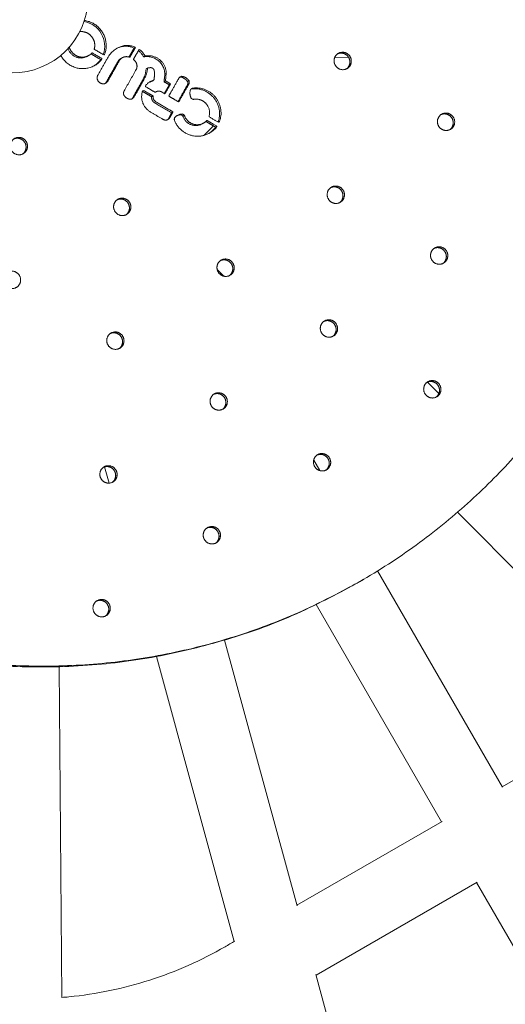
# Model space of a CAD drawing. Units: millimetres. Extents: x 18.4 to 35.4, y 4.2 to 24.6.
# Drawn here: x 23.9 to 24, y 21.2 to 21.4 of the extents above; entities that cross this region are included whole.
import ezdxf

# ---------------------------------------------------------------- set-up
doc = ezdxf.new("R2010")
doc.units = ezdxf.units.MM
doc.linetypes.add('ACAD_ISO02W100', pattern=[15, 12, -3])
doc.layers.get('0').update_dxf_attribs({"true_color": 0xc2ced6})
doc.layers.add('SEGURIDAD', color=6, linetype='ACAD_ISO02W100')
doc.styles.get("Standard").update_dxf_attribs({"font": 'arial.ttf'})
doc.dimstyles.new('ISO-25', dxfattribs={"dimtxt": 2.5, "dimasz": 2.5, "dimexe": 1.25, "dimexo": 0.625, "dimtad": 1, "dimtxsty": 'Standard', "dimcen": 2.5, "dimadec": 0, "dimazin": 0, "dimtfac": 1, "dimtmove": 0, "dimatfit": 3, "dimfxl": 1, "dimarcsym": 0})

# ---------------------------------------------------------------- blocks, each defined once
blk = doc.blocks.new('*D3')
at = {"layer": 'Defpoints', "color": 0, "transparency": 16777216}
for p in [(23.99998649124013, 24.60639260968937), (24.94711674597751, 11.49537803194333), (34.11370588142991, 11.49537803194333)]:
    blk.add_point(p, dxfattribs=at)
at = {"layer": 'SEGURIDAD', "color": 0, "lineweight": -2, "transparency": 16777216}
for p, q in [((24.62498649124013, 24.60639260968937), (35.3637058814299, 24.60639260968937)), ((34.1137058814299, 22.10639260968937), (34.11370588142991, 13.99537803194333)), ((25.57211674597751, 11.49537803194333), (35.36370588142991, 11.49537803194333))]:
    blk.add_line(p, q, dxfattribs=at)
at = {"layer": 'SEGURIDAD', "color": 0, "transparency": 16777216}
for points in [[(33.69703921476324, 22.10639260968937), (34.53037254809657, 22.10639260968937), (34.1137058814299, 24.60639260968937)], [(33.69703921476324, 13.99537803194333), (34.53037254809657, 13.99537803194333), (34.11370588142991, 11.49537803194333)]]:
    blk.add_solid(points, dxfattribs=at)
at = {"layer": 'SEGURIDAD', "color": 0, "transparency": 16777216, "insert": (31.98631843258952, 18.05088532081634), "char_height": 2.5, "attachment_point": 5, "rotation": 90}
blk.add_mtext('13,11', dxfattribs=at)

msp = doc.modelspace()

# ---------------------------------------------------------------- linework, layer by layer
at = {"color": 0, "linetype": 'Continuous', "lineweight": 0}
for p, q in [((23.9576443147289, 21.40975503174514), (23.95731174087086, 21.40956302013865)), ((23.95004339187017, 21.40712306568139), (23.94971081801305, 21.4069310540749)), ((24.00314872192757, 21.40747551759205), (24.00629095176555, 21.40744984164394)), ((23.96449145591578, 21.40209500866149), (23.96468430051482, 21.4038065415607)), ((23.96228044462441, 21.39956556422885), (23.96212549896791, 21.39947610631179)), ((23.96419350190172, 21.3992181931867), (23.96532027132434, 21.40120717225409)), ((23.96507177002604, 21.39335587675077), (23.96588707026967, 21.39479504885185)), ((23.96879563645962, 21.3942188222868), (23.9684630626025, 21.39402681068032)), ((23.97640676557057, 21.39272076963562), (23.97659913329426, 21.39291269220803)), ((23.9733456585609, 21.38966674615767), (23.97546589067952, 21.39178207196164)), ((23.9762561500047, 21.3917048756748), (23.97592357614667, 21.39151286406877)), ((23.97629153355956, 21.35901745650972), (23.97779795070164, 21.35749694099923)), ((24.02427136905953, 21.3333221309299), (24.02688502208093, 21.33068401705941)), ((23.95060583169652, 21.31397870720912), (23.95162080101363, 21.31026015544694)), ((23.99832016019991, 21.31552247074205), (23.99970956040943, 21.31311595898796)), ((24.03117245944213, 21.30362290695984), (24.0743745652826, 21.26001647805651)), ((24.01292673817898, 21.29022313555697), (24.04144299071504, 21.24083153732363)), ((23.99889362305385, 21.28252920394334), (24.02751215487388, 21.23296045279221)), ((23.97798415276975, 21.27443621338352), (23.9945440357169, 21.21376562869318)), ((23.96242275635541, 21.27068493933893), (23.98017866863302, 21.20563245176936)), ((23.94023024899161, 21.26835227162519), (23.94084162731451, 21.19282565907861)), ((24.0744991657657, 21.26008841617931), (24.04136856133482, 21.24096045279202)), ((24.02764107034272, 21.23303488217289), (23.9945061509261, 21.21390442752772)), ((24.03564107034254, 21.2191784757124), (23.99886242359571, 21.19794431411265)), ((24.03551215487369, 21.21910404633172), (24.1075121548738, 21.09439638818685)), ((23.99882453880491, 21.19808311294719), (24.03810676242119, 21.05416449454151))]:
    msp.add_line(p, q, dxfattribs=at)
msp.add_lwpolyline([(23.91948642373365, 21.43478071850905, 33.96553761944054), (23.9211694717363, 21.43588332551829), (23.91962637025608, 21.43461098994976), (23.71974989592763, 21.6770232046274), (23.51524171620258, 21.92505279857005), (23.51097293293151, 21.93023002221116), (23.51251603441506, 21.93150235777921), (23.50636291384581, 21.93896492479598), (23.50394220861745, 21.94190078063275), (23.50239910714299, 21.94062844505515), (23.50481981234952, 21.93769258923112), (23.51097293292514, 21.93023002221571)], format="xyb", dxfattribs=at)
for centre, major_axis, ratio, start_param, end_param in [((23.94501953351664, 21.41005564181887), (-0.002842811880020265, 0.004923894612554357), 0.9813926548600204, -2.443837965317651, -0.6894094365705616), ((23.94167880759869, 21.40904552161192), (-0.0003551988014498429, 0.0006152223708986941), 0.9813926548600206, -1.485938333930782, -1.473913571396718), ((23.96762029186812, 21.40055494180388), (-0.001202254793044695, 0.00208236638519662), 0.9813926548600206, -1.461971485336293, -0.6336134742824807)]:
    msp.add_ellipse(centre, major_axis=major_axis, ratio=ratio, start_param=start_param, end_param=end_param, dxfattribs=at)
for points, weights, knots in [([(23.83833603414111, 21.53320073382553), (23.81829007413481, 21.51636422152647), (23.80533220740684, 21.4934909298291), (23.73242553373509, 21.36479570178055), (23.86112076178364, 21.2890979263378), (23.98981598983219, 21.21340015089504), (24.06272266350394, 21.34209537894359), (24.12339393817701, 21.44919261897406), (24.02910104760899, 21.53059475586368), (23.93480815704098, 21.6119968927533), (23.8398763790929, 21.53447641254747)], [1, 0.9845702326124185, 1, 0.7071067811865476, 1, 0.7071067811865476, 1, 0.7686581358873974, 1, 0.7686581358873974, 1], [0, 0, 0, 0.3517909730280251, 0.3517909730280251, 1.922587299822922, 1.922587299822922, 3.493383626617818, 3.493383626617818, 4.881494836978512, 4.881494836978512, 6.269606047339207, 6.269606047339207, 6.269606047339207]), ([(23.83829381261122, 21.53325194052483), (23.81805422445247, 21.51634294792269), (23.80499963354881, 21.49329891822261), (23.7490563752367, 21.39454759651685), (23.82996364655621, 21.31288312424408), (23.91087091787572, 21.23121865197131), (24.00869486159736, 21.28769733221219), (24.00886114852665, 21.28779333801549), (24.00902743545521, 21.28788934381873)], [1, 0.9843444229427399, 1, 0.793353340291233, 1, 0.793353340291233, 1, 1, 1], [0, 0, 0, 0.3543625033791402, 0.3543625033791402, 1.663359442374895, 1.663359442374895, 2.972356381370649, 2.972356381370649, 3.972356381370649, 3.972356381370649, 3.972356381370649]), ([(23.94493510782194, 21.4133220443433), (23.94657847899201, 21.41349470901384), (23.94763873634411, 21.41219439615607), (23.94869899369622, 21.41089408329832), (23.94820958406778, 21.40930618578177), (23.94936114538905, 21.40862884419266), (23.95051270671047, 21.40795150260328), (23.95161257365525, 21.4105480749942), (23.9501923536015, 21.41302371573949), (23.94877213354775, 21.41549935648478), (23.94597521675814, 21.41586097760147)], [1, 0.8786891830676509, 1, 0.8786891830676509, 1, 1, 1, 0.8937170064944122, 1, 0.8937170064944122, 1], [0, 0, 0, 0.9953737552800399, 0.9953737552800399, 1.99074751056008, 1.99074751056008, 2.99074751056008, 2.99074751056008, 3.921213743883973, 3.921213743883973, 4.851679977207866, 4.851679977207866, 4.851679977207866]), ([(23.94059534658864, 21.40788791192379), (23.94207744832874, 21.4051360329291), (23.94515331626171, 21.40488703263737), (23.94822918419468, 21.40463803234563), (23.95004339187037, 21.40712306568113), (23.9488918305492, 21.40780040727054), (23.94774026922823, 21.4084777488597), (23.94657112316159, 21.40718020504022), (23.94485547281963, 21.40756584396958), (23.94313982247767, 21.40795148289894), (23.94258287832585, 21.40963701229308)], [1, 0.8763087438874303, 1, 0.8763087438874303, 1, 1, 1, 0.8669032650354147, 1, 0.8669032650354147, 1], [0, 0, 0, 1.005301081070402, 1.005301081070402, 2.010602162140804, 2.010602162140804, 3.010602162140804, 3.010602162140804, 4.054282911065543, 4.054282911065543, 5.097963659990281, 5.097963659990281, 5.097963659990281]), ([(23.94250103675976, 21.40973510009556), (23.94254628666307, 21.4096897158198), (23.94258287832639, 21.409637012293), (23.94241659139698, 21.40954100648992), (23.94225030446796, 21.4094450006869), (23.94271193716678, 21.40804792078311), (23.9440720390343, 21.40751241348509), (23.94543214090183, 21.40697690618707), (23.94668366290925, 21.40769947275496), (23.946849949838, 21.40779547855823), (23.94701623676701, 21.40789148436124)], [1, 0.9959451555802551, 1, 1, 1, 0.9027151034364915, 1, 0.9027151034364915, 1, 1, 1], [0, 0, 0, 0.1801685362220138, 0.1801685362220138, 1.180168536222014, 1.180168536222014, 2.069683171099366, 2.069683171099366, 2.959197805976718, 2.959197805976718, 3.959197805976718, 3.959197805976718, 3.959197805976718]), ([(23.94818590234307, 21.40551125510173), (23.94908425681685, 21.40607281415075), (23.94971081801233, 21.40693105407464), (23.94860260481528, 21.40758289855307), (23.94749439161751, 21.40823474303124)], [1, 0.9824490731660444, 1, 1, 1], [0, 0, 0, 0.37525999147381, 0.37525999147381, 1.37525999147381, 1.37525999147381, 1.37525999147381]), ([(23.95406424858681, 21.40687041919557), (23.95496666586991, 21.40804440629645), (23.95633674107482, 21.4074468961364), (23.95699052790178, 21.4086009639409), (23.9576443147289, 21.40975503174514), (23.95565266300334, 21.41069092493417), (23.95372188227184, 21.40969355665876), (23.95218257031212, 21.4089268169073), (23.95133688741182, 21.40742001003323), (23.95019211035469, 21.40539604111586), (23.94904733329713, 21.40337207219864), (23.94868668002876, 21.40273443624971), (23.94907950123052, 21.40210390710973), (23.94949145262648, 21.40144267151931), (23.95025940931703, 21.40140933376579), (23.95095387866877, 21.40137918616993), (23.95129630988966, 21.401983647488), (23.95130985519403, 21.40200755772759), (23.95132224925457, 21.40203210912645), (23.95269324892024, 21.4044512641608), (23.95406424858629, 21.40687041919546), (23.95389796165728, 21.40677441339244), (23.95373167472826, 21.40667840758942), (23.95396056343111, 21.40697617713441), (23.95428494544995, 21.40716345918031), (23.95445123237869, 21.40725946498378), (23.95461751930725, 21.40735547078702)], [1, 0.7927093754893472, 1, 1, 1, 0.8986714947513307, 1, 0.9571092418250524, 1, 1, 1, 0.8575226152347238, 1, 0.8827817983120545, 1, 0.8571668269620673, 1, 0.9997176640578948, 1, 1, 1, 1, 1, 0.9815037165911144, 1, 1, 1], [0, 0, 0, 1.311111138814321, 1.311111138814321, 2.311111138814321, 2.311111138814321, 3.219241312037049, 3.219241312037049, 3.807125089035097, 3.807125089035097, 4.807125089035097, 4.807125089035097, 5.887848671908611, 5.887848671908611, 6.865939121469953, 6.865939121469953, 7.948045097336188, 7.948045097336188, 7.995571866946836, 7.995571866946836, 8.995571866946836, 8.995571866946836, 9.995571866946836, 9.995571866946836, 10.38083629642822, 10.38083629642822, 11.38083629642822, 11.38083629642822, 11.38083629642822]), ([(23.95615234663364, 21.40751645158389), (23.95673204375225, 21.40853973586127), (23.95731174087086, 21.40956302013865), (23.95532008914531, 21.41049891332768), (23.95338930841381, 21.40950154505227), (23.95332187798573, 21.40946795758525), (23.95325538275706, 21.40943256233594)], [1, 1, 1, 0.8986714947513307, 1, 0.9999120922740704, 1], [0, 0, 0, 1, 1, 1.908130173222728, 1.908130173222728, 1.934649451330722, 1.934649451330722, 1.934649451330722]), ([(23.96435172665679, 21.40361452995421), (23.9645180135858, 21.40371053575745), (23.96468430051482, 21.4038065415607), (23.96463762777039, 21.40570359151727), (23.96316347434929, 21.40690438707193), (23.96168932092818, 21.40810518262659), (23.95985034718375, 21.40774411657086), (23.95933317152067, 21.40866386085667), (23.95847518749641, 21.40927204979186), (23.95781964278649, 21.40811487896394), (23.95716409807665, 21.40695770813591), (23.95851692364479, 21.40609269625557), (23.95781136417211, 21.40466638786893), (23.95645070611727, 21.40226100362565), (23.95509004806172, 21.39985561938238), (23.95475627836798, 21.39936052478006), (23.95500394590583, 21.3988073013204), (23.95552575725485, 21.39791034497146), (23.95654897529959, 21.39788524759944), (23.9570573299529, 21.39793880207609), (23.95730971851157, 21.3983843196327), (23.95732656670754, 21.39841406015318), (23.95734137368383, 21.39844491128217), (23.9584905876518, 21.40047124982129), (23.95963980162014, 21.4024975883608), (23.95964049331241, 21.40249880797814), (23.959641184426, 21.40250002793534)], [1, 1, 1, 0.9054195937912407, 1, 0.9054195937912407, 1, 0.9748729791618347, 1, 1, 1, 0.7392664295648169, 1, 1, 1, 0.8728618527352587, 1, 0.8708757363429465, 1, 0.8926292320534377, 1, 0.99943222419072, 1, 1, 1, 0.9999999719472857, 1], [0, 0, 0, 1, 1, 1.87685848794774, 1.87685848794774, 2.753716975895479, 2.753716975895479, 3.203009393194085, 3.203009393194085, 4.203009393194085, 4.203009393194085, 5.680641298905387, 5.680641298905387, 6.680641298905387, 6.680641298905387, 7.70016044767499, 7.70016044767499, 8.727790563935883, 8.727790563935883, 9.663094450844419, 9.663094450844419, 9.73049353366575, 9.73049353366575, 10.73049353366575, 10.73049353366575, 10.7309672653572, 10.7309672653572, 10.7309672653572]), ([(23.95985034718342, 21.40774411657048), (23.9596840602544, 21.40764811076747), (23.95951777332539, 21.40755210496445), (23.95905110546444, 21.40838202626463), (23.95830024459175, 21.4089632396944)], [1, 1, 1, 0.9793980164313552, 1], [0, 0, 0, 1, 1, 1.406675448842972, 1.406675448842972, 1.406675448842972]), ([(24.00322908780098, 21.40763369745305), (24.00225699881869, 21.40591776107906), (24.00397293519267, 21.4049084574065), (24.00568887156665, 21.40389915373392), (24.00666096054894, 21.4056150901079), (24.00763304953123, 21.40733102648189), (24.00591711315725, 21.40834033015446), (24.00420117678327, 21.40934963382703), (24.00322908780098, 21.40763369745305)], [1, 0.7071067811865476, 1, 0.7071067811865476, 1, 0.7071067811865476, 1, 0.7071067811865476, 1], [0, 0, 0, 1.570796326794897, 1.570796326794897, 3.141592653589793, 3.141592653589793, 4.71238898038469, 4.71238898038469, 6.283185307179586, 6.283185307179586, 6.283185307179586]), ([(24.00577394077206, 21.40480464490754), (24.00611833793117, 21.4050522993698), (24.00632838669182, 21.40542307850142), (24.00703715521241, 21.40667420026843), (24.0060627217996, 21.40775745472714), (24.0050882883868, 21.40884070918584), (24.00378353372152, 21.40825213104682)], [1, 0.9774417062665323, 1, 0.8080258758549885, 1, 0.8080258758549885, 1], [0, 0, 0, 0.4256159811581264, 0.4256159811581264, 1.68562152293386, 1.68562152293386, 2.945627064709592, 2.945627064709592, 2.945627064709592]), ([(23.95070207632714, 21.40147815805841), (23.95086122316865, 21.40161067965878), (23.95096373603162, 21.40179163588151), (23.95097728133599, 21.4018155461211), (23.95098967539654, 21.40184009751996), (23.95236067506221, 21.40425925255477), (23.95373167472826, 21.40667840758942)], [1, 0.9842041380108522, 1, 0.9997176640578948, 1, 1, 1], [0, 0, 0, 0.3559508159797513, 0.3559508159797513, 0.4034775855904001, 0.4034775855904001, 1.4034775855904, 1.4034775855904, 1.4034775855904]), ([(23.96415888205775, 21.40190299705546), (23.96432516898676, 21.40199900285847), (23.96449145591578, 21.40209500866149), (23.96507215054908, 21.40174709626103), (23.96565284518238, 21.40139918386058), (23.96548655825336, 21.40130317805733), (23.96532027132434, 21.40120717225409), (23.96473957669104, 21.40155508465477), (23.96415888205775, 21.40190299705546), (23.96425530435727, 21.40275876350483), (23.96435172665679, 21.40361452995421), (23.96430505391236, 21.40551157991079), (23.96283090049126, 21.40671237546545), (23.96135674707014, 21.40791317102011), (23.95951777332572, 21.40755210496438)], [1, 1, 1, 1, 1, 1, 1, 1, 1, 1, 1, 0.9054195937912407, 1, 0.9054195937912407, 1], [0, 0, 0, 1, 1, 2, 2, 3, 3, 4, 4, 5, 5, 5.876858487947739, 5.876858487947739, 6.753716975895479, 6.753716975895479, 6.753716975895479]), ([(23.95676596604326, 21.39793300903959), (23.95689337470901, 21.39804443689766), (23.95697714465354, 21.39819230802621), (23.95699399284951, 21.39822204854669), (23.9570087998258, 21.39825289967569), (23.95815801379422, 21.40027923821503), (23.95930722776302, 21.40230557675432), (23.95930791945437, 21.40230679637165), (23.95930861056797, 21.40230801632885), (23.95996807048639, 21.40347209830382), (23.96006279863317, 21.40481749725195), (23.96022908556279, 21.40491350305501), (23.9603953724918, 21.40500950885826), (23.96030064434442, 21.40366410990985), (23.95964118442543, 21.40250002793506)], [1, 0.9862411919366285, 1, 0.99943222419072, 1, 1, 1, 0.9999999719472857, 1, 0.9753968245814705, 1, 1, 1, 0.9753968245814705, 1], [0, 0, 0, 0.3321502688615148, 0.3321502688615148, 0.3995493516828477, 0.3995493516828477, 1.399549351682848, 1.399549351682848, 1.400023083374292, 1.400023083374292, 1.844587847044199, 1.844587847044199, 2.844587847044199, 2.844587847044199, 3.289152610714106, 3.289152610714106, 3.289152610714106]), ([(23.96565284518238, 21.40139918386058), (23.96500710521241, 21.40025932040908), (23.96436136524244, 21.39911945695758), (23.96398502149168, 21.39934082013633), (23.96360867774092, 21.39956218331508), (23.96283456554056, 21.40000607932503), (23.9621367914143, 21.39946946416127), (23.96097811314439, 21.40015099189759), (23.95981943487459, 21.40083251963415), (23.96058584349271, 21.40190406283795), (23.96185609840594, 21.40224374421539), (23.9619292714483, 21.40283736440733), (23.96200244449119, 21.40343098459925), (23.96197873524915, 21.40388552554927), (23.96193700533089, 21.40433903786794), (23.96190423640104, 21.40469516397393), (23.96162510447365, 21.40491921441577), (23.96134597254626, 21.40514326485762), (23.9609963519563, 21.40509407082367), (23.96069586222393, 21.40505178984085), (23.9603953724918, 21.40500950885826)], [1, 1, 1, 1, 1, 0.8349252065906575, 1, 1, 1, 0.9432663611613036, 1, 1, 1, 0.9997989850142823, 1, 0.9178676341895339, 1, 0.9178676341895339, 1, 1, 1], [0, 0, 0, 1, 1, 2, 2, 3.165598907540875, 3.165598907540875, 4.165598907540875, 4.165598907540875, 4.842523463479639, 4.842523463479639, 5.842523463479639, 5.842523463479639, 5.882625505381045, 5.882625505381045, 6.698870307706696, 6.698870307706696, 7.515115110032347, 7.515115110032347, 8.515115110032347, 8.515115110032347, 8.515115110032347]), ([(23.96185609840541, 21.40224374421541), (23.96168981147639, 21.40214773841217), (23.96152352454737, 21.40205173260892), (23.96115025411634, 21.40195191562535), (23.96080637280177, 21.40177674458922)], [1, 1, 1, 0.9946927252694469, 1], [0, 0, 0, 1, 1, 1.206145112257535, 1.206145112257535, 1.206145112257535]), ([(23.96985381850951, 21.40214602389864), (23.969230848753, 21.4029997003085), (23.96819392307315, 21.40312368164194), (23.96760860676026, 21.40299015039085), (23.96739426508419, 21.4024256146638), (23.96631283112447, 21.40051666198383), (23.96523139716464, 21.39860770930363), (23.96637126061614, 21.39793724833248), (23.96751112406764, 21.39726678736133), (23.9685920904767, 21.39917601505203), (23.96967305688577, 21.40108524274274)], [1, 0.9154470287531093, 1, 0.8848611068081793, 1, 1, 1, 1, 1, 1, 1], [0, 0, 0, 0.8283580110538123, 0.8283580110538123, 1.797559105236886, 1.797559105236886, 2.797559105236886, 2.797559105236886, 3.797559105236886, 3.797559105236886, 4.797559105236886, 4.797559105236886, 4.797559105236886]), ([(23.9673431895153, 21.39736556547632), (23.96834183627152, 21.39912939830651), (23.96934048302774, 21.40089323113671), (23.96950676995675, 21.40098923693972), (23.96967305688577, 21.40108524274274), (23.96973694951454, 21.40116033114146), (23.96978567711966, 21.40124634535576), (23.9700294110685, 21.40167658575145), (23.9698538185093, 21.4021460238986), (23.96968753158035, 21.40205001809568), (23.96952124465133, 21.40195401229266), (23.96969683721047, 21.40148457414541), (23.96945310326163, 21.40105433374973), (23.96940437565651, 21.40096831953543), (23.96934048302796, 21.40089323113661)], [1, 1, 1, 1, 1, 0.9956175408009705, 1, 0.9050809384191092, 1, 1, 1, 0.9050809384191092, 1, 0.9956175408009705, 1], [0, 0, 0, 1, 1, 2, 2, 2.187310735124348, 2.187310735124348, 3.065763350807984, 3.065763350807984, 4.065763350807984, 4.065763350807984, 4.94421596649162, 4.94421596649162, 5.131526701615968, 5.131526701615968, 5.131526701615968]), ([(23.96819392307316, 21.40312368164223), (23.96802763614414, 21.40302767583898), (23.96786134921513, 21.40293167003574), (23.96779200231204, 21.40291584956665), (23.96772528095609, 21.40289141976133)], [1, 1, 1, 0.9980603245634547, 1], [0, 0, 0, 1, 1, 1.124589014536293, 1.124589014536293, 1.124589014536293]), ([(23.9613345413336, 21.39844922819611), (23.96150082826261, 21.39854523399936), (23.96166711519163, 21.3986412398026), (23.96051068757924, 21.39932144371573), (23.95935425996686, 21.40000164762887), (23.95800013566701, 21.39678904072736), (23.96102479005182, 21.39500369650306), (23.9624755249697, 21.39415243180542), (23.96392625988756, 21.39330116710789), (23.96478224415195, 21.39277283683797), (23.96540434388428, 21.39354788835711), (23.96523805695506, 21.39345188255402), (23.96507177002604, 21.39335587675077), (23.96500191167647, 21.39326884276346), (23.96491644680442, 21.39319740008412)], [1, 1, 1, 1, 1, 0.7473149906008925, 1, 1, 1, 0.754030460753031, 1, 1, 1, 0.9952496662028207, 1], [0, 0, 0, 1, 1, 2, 2, 3.453568623821616, 3.453568623821616, 4.453568623821615, 4.453568623821615, 5.886807679526887, 5.886807679526887, 6.886807679526887, 6.886807679526887, 7.081827668530313, 7.081827668530313, 7.081827668530313]), ([(23.95923615173342, 21.39968348860475), (23.96028534653351, 21.39906635840043), (23.9613345413336, 21.39844922819611), (23.96120962816198, 21.39754629276106), (23.96199731821412, 21.39708297810992), (23.96394219424201, 21.39593901348098), (23.96588707026967, 21.39479504885185), (23.96605335719869, 21.39489105465509), (23.9662196441277, 21.39498706045833), (23.96581199400589, 21.3942674744078), (23.96540434388407, 21.39354788835726)], [1, 1, 1, 0.8270850607628613, 1, 1, 1, 1, 1, 1, 1], [0, 0, 0, 1, 1, 2.193789244488214, 2.193789244488214, 3.193789244488214, 3.193789244488214, 4.193789244488214, 4.193789244488214, 5.193789244488214, 5.193789244488214, 5.193789244488214]), ([(23.97080912062843, 21.40044883733416), (23.9703791939794, 21.40038993321618), (23.97017881996584, 21.40000368189047), (23.96989106934973, 21.39905554278797), (23.97034124106233, 21.39816166710977), (23.97053139164799, 21.3978896036569), (23.97085778227024, 21.39785893247153), (23.97256874920649, 21.39821048991622), (23.97375453065702, 21.39688952374747), (23.97494031210755, 21.39556855757872), (23.9744223422014, 21.39388799577564), (23.97557390352267, 21.3932106541863), (23.97672546484409, 21.39253331259715), (23.97800006336591, 21.395542392329), (23.97602043732725, 21.39819095000393), (23.97404081128859, 21.40083950767886), (23.97080912062863, 21.40044883733416)], [1, 0.8913254140116107, 1, 0.9268963560153239, 1, 0.9059602734088179, 1, 0.8669032650354271, 1, 0.8669032650354271, 1, 1, 1, 0.8643808611206174, 1, 0.8643808611206174, 1], [0, 0, 0, 0.9410719959166598, 0.9410719959166598, 1.710550347748133, 1.710550347748133, 2.584858101051857, 2.584858101051857, 3.628538849976545, 3.628538849976545, 4.672219598901235, 4.672219598901235, 5.672219598901235, 5.672219598901235, 6.72597670098588, 6.72597670098588, 7.779733803070526, 7.779733803070526, 7.779733803070526]), ([(23.97651543069905, 21.39265685344433), (23.9775695010634, 21.39563495528714), (23.9755833676999, 21.39813451624782), (23.9735972343364, 21.4006340772085), (23.97047654677059, 21.40025682572768), (23.97041163491294, 21.40024793217404), (23.97034899091899, 21.4002291144505)], [1, 0.8718547581129514, 1, 0.8718547581129514, 1, 0.9970641409831372, 1], [0, 0, 0, 1.023639273099554, 1.023639273099554, 2.047278546199107, 2.047278546199107, 2.200570338211189, 2.200570338211189, 2.200570338211189]), ([(23.96166711519177, 21.39864123980267), (23.96154220202001, 21.39773830436754), (23.96232989207216, 21.39727498971641), (23.96427476809959, 21.39613102508747), (23.9662196441277, 21.39498706045833)], [1, 0.8270850607628613, 1, 1, 1], [0, 0, 0, 1.193789244488215, 1.193789244488215, 2.193789244488214, 2.193789244488214, 2.193789244488214]), ([(24.02682321294313, 21.39375577195501), (24.02585112396084, 21.39203983558103), (24.02756706033482, 21.39103053190846), (24.0292829967088, 21.39002122823589), (24.03025508569109, 21.39173716460987), (24.03122717467338, 21.39345310098385), (24.0295112382994, 21.39446240465642), (24.02779530192543, 21.39547170832899), (24.02682321294313, 21.39375577195501)], [1, 0.7071067811865476, 1, 0.7071067811865476, 1, 0.7071067811865476, 1, 0.7071067811865476, 1], [0, 0, 0, 1.570796326794897, 1.570796326794897, 3.141592653589793, 3.141592653589793, 4.71238898038469, 4.71238898038469, 6.283185307179586, 6.283185307179586, 6.283185307179586]), ([(23.96704320237803, 21.39410380668324), (23.96747186093142, 21.39430711458357), (23.96794744929313, 21.39433118325253), (23.96811373622222, 21.39442718905548), (23.96828002315124, 21.39452319485872), (23.96729523126949, 21.39447335631858), (23.96663338324432, 21.39374525910938), (23.96640534702496, 21.39337527853047), (23.96657030847164, 21.392966464737), (23.96785457617999, 21.38991953426736), (23.97109548702067, 21.38949740288587), (23.97433639786135, 21.38907527150437), (23.97625615000399, 21.391704875675), (23.97510458868328, 21.39238221726418), (23.97395302736186, 21.39305955885357), (23.97278388129613, 21.39176201503409), (23.97106823095417, 21.39214765396344), (23.9693525806122, 21.39253329289281), (23.96879563646038, 21.39421882228695), (23.9686063325335, 21.39449147959892), (23.96828002315126, 21.39452319485886)], [1, 0.9814118408728003, 1, 1, 1, 0.9268963560153116, 1, 0.8913254140116528, 1, 0.86438086112061, 1, 0.86438086112061, 1, 1, 1, 0.8669032650354052, 1, 0.8669032650354052, 1, 0.9059602734087594, 1], [0, 0, 0, 0.386223074419361, 0.386223074419361, 1.386223074419361, 1.386223074419361, 2.155701426250899, 2.155701426250899, 3.096773422167373, 3.096773422167373, 4.150530524252049, 4.150530524252049, 5.204287626336724, 5.204287626336724, 6.204287626336724, 6.204287626336724, 7.2479683752615, 7.2479683752615, 8.291649124186277, 8.291649124186277, 9.165956877490277, 9.165956877490277, 9.165956877490277]), ([(23.96794744929323, 21.39433118325237), (23.96827375867547, 21.39429946799244), (23.96846306260197, 21.39402681068038), (23.96892469530041, 21.39262973077698), (23.97028479716793, 21.39209422347896), (23.97164489903545, 21.39155871618094), (23.97289642104288, 21.39228128274883), (23.97306270797162, 21.39237728855187), (23.97322899490064, 21.39247329435511)], [1, 0.9059602734087594, 1, 0.9027151034364724, 1, 0.9027151034364724, 1, 1, 1], [0, 0, 0, 0.8743077533040003, 0.8743077533040003, 1.763822388181441, 1.763822388181441, 2.653337023058882, 2.653337023058882, 3.653337023058882, 3.653337023058882, 3.653337023058882]), ([(23.97439866047761, 21.3900930650956), (23.97529701495138, 21.39065462414461), (23.97592357614687, 21.39151286406851), (23.9748153629489, 21.39216470854694), (23.97370714975114, 21.39281655302511)], [1, 0.9824490731660476, 1, 1, 1], [0, 0, 0, 0.3752599914737762, 0.3752599914737762, 1.375259991473776, 1.375259991473776, 1.375259991473776]), ([(24.02936806591421, 21.39092671940951), (24.02971246307332, 21.39117437387176), (24.02992251183397, 21.39154515300338), (24.03063128035456, 21.3927962747704), (24.02965684694176, 21.3938795292291), (24.02868241352895, 21.3949627836878), (24.02737765886367, 21.39437420554879)], [1, 0.9774417062664436, 1, 0.8080258758550332, 1, 0.8080258758550332, 1], [0, 0, 0, 0.4256159811589662, 0.4256159811589662, 1.685621522934547, 1.685621522934547, 2.945627064710129, 2.945627064710129, 2.945627064710129]), ([(23.92930839050431, 21.3882012981639), (23.92833630152202, 21.38648536178992), (23.930052237896, 21.38547605811735), (23.93176817426998, 21.38446675444478), (23.93274026325227, 21.38618269081876), (23.93371235223456, 21.38789862719274), (23.93199641586058, 21.38890793086531), (23.93028047948659, 21.38991723453788), (23.92930839050431, 21.3882012981639)], [1, 0.7071067811865476, 1, 0.7071067811865476, 1, 0.7071067811865476, 1, 0.7071067811865476, 1], [0, 0, 0, 1.570796326794897, 1.570796326794897, 3.141592653589793, 3.141592653589793, 4.71238898038469, 4.71238898038469, 6.283185307179586, 6.283185307179586, 6.283185307179586]), ([(23.93185324347448, 21.38537224561885), (23.93219764063359, 21.38561990008111), (23.93240768939424, 21.38599067921273), (23.93311645791483, 21.38724180097974), (23.93214202450202, 21.38832505543845), (23.93116759108922, 21.38940830989715), (23.92986283642394, 21.38881973175813)], [1, 0.9774417062665325, 1, 0.8080258758549851, 1, 0.8080258758549851, 1], [0, 0, 0, 0.4256159811581242, 0.4256159811581242, 1.685621522933869, 1.685621522933869, 2.945627064709614, 2.945627064709614, 2.945627064709614]), ([(24.00165992686587, 21.37710060956165), (24.00068783788358, 21.37538467318766), (24.00240377425756, 21.3743753695151), (24.00411971063154, 21.37336606584253), (24.00509179961383, 21.37508200221651), (24.00606388859612, 21.37679793859049), (24.00434795222214, 21.37780724226306), (24.00263201584816, 21.37881654593563), (24.00165992686587, 21.37710060956165)], [1, 0.7071067811865476, 1, 0.7071067811865476, 1, 0.7071067811865476, 1, 0.7071067811865476, 1], [0, 0, 0, 1.570796326794897, 1.570796326794897, 3.141592653589793, 3.141592653589793, 4.71238898038469, 4.71238898038469, 6.283185307179586, 6.283185307179586, 6.283185307179586]), ([(24.00420477983604, 21.37427155701614), (24.00454917699515, 21.3745192114784), (24.0047592257558, 21.37488999061002), (24.00546799427639, 21.37614111237703), (24.00449356086359, 21.37722436683573), (24.00351912745078, 21.37830762129444), (24.0022143727855, 21.37771904315542)], [1, 0.9774417062665152, 1, 0.808025875854981, 1, 0.808025875854981, 1], [0, 0, 0, 0.425615981158288, 0.425615981158288, 1.685621522934047, 1.685621522934047, 2.945627064709806, 2.945627064709806, 2.945627064709806]), ([(23.95290251564646, 21.37432337266632), (23.95193042666417, 21.37260743629234), (23.95364636303815, 21.37159813261977), (23.95536229941213, 21.3705888289472), (23.95633438839442, 21.37230476532118), (23.95730647737671, 21.37402070169516), (23.95559054100273, 21.37503000536773), (23.95387460462875, 21.3760393090403), (23.95290251564646, 21.37432337266632)], [1, 0.7071067811865476, 1, 0.7071067811865476, 1, 0.7071067811865476, 1, 0.7071067811865476, 1], [0, 0, 0, 1.570796326794897, 1.570796326794897, 3.141592653589793, 3.141592653589793, 4.71238898038469, 4.71238898038469, 6.283185307179586, 6.283185307179586, 6.283185307179586]), ([(23.95544736861663, 21.37149432012082), (23.95579176577574, 21.37174197458307), (23.95600181453639, 21.37211275371469), (23.95671058305699, 21.37336387548171), (23.95573614964418, 21.37444712994041), (23.95476171623137, 21.37553038439911), (23.95345696156609, 21.3749418062601)], [1, 0.9774417062664348, 1, 0.8080258758550392, 1, 0.8080258758550392, 1], [0, 0, 0, 0.4256159811590501, 0.4256159811590501, 1.685621522934611, 1.685621522934611, 2.945627064710173, 2.945627064710173, 2.945627064710173]), ([(24.02525405200803, 21.36322268406407), (24.02428196302573, 21.36150674769008), (24.02599789939972, 21.36049744401751), (24.0277138357737, 21.35948814034494), (24.02868592475599, 21.36120407671892), (24.02965801373828, 21.36292001309291), (24.0279420773643, 21.36392931676547), (24.02622614099032, 21.36493862043805), (24.02525405200803, 21.36322268406407)], [1, 0.7071067811865476, 1, 0.7071067811865476, 1, 0.7071067811865476, 1, 0.7071067811865476, 1], [0, 0, 0, 1.570796326794897, 1.570796326794897, 3.141592653589793, 3.141592653589793, 4.71238898038469, 4.71238898038469, 6.283185307179586, 6.283185307179586, 6.283185307179586]), ([(24.0277989049782, 21.36039363151856), (24.02814330213731, 21.36064128598082), (24.02835335089796, 21.36101206511244), (24.02906211941855, 21.36226318687945), (24.02808768600574, 21.36334644133816), (24.02711325259294, 21.36442969579686), (24.02580849792766, 21.36384111765784)], [1, 0.9774417062665063, 1, 0.8080258758549729, 1, 0.8080258758549729, 1], [0, 0, 0, 0.4256159811583728, 0.4256159811583728, 1.685621522934159, 1.685621522934159, 2.945627064709945, 2.945627064709945, 2.945627064709945]), ([(23.97649664078861, 21.36044544716828), (23.97552455180632, 21.3587295107943), (23.9772404881803, 21.35772020712173), (23.97895642455428, 21.35671090344916), (23.97992851353657, 21.35842683982314), (23.98090060251887, 21.36014277619713), (23.97918466614489, 21.36115207986969), (23.9774687297709, 21.36216138354227), (23.97649664078861, 21.36044544716828)], [1, 0.7071067811865476, 1, 0.7071067811865476, 1, 0.7071067811865476, 1, 0.7071067811865476, 1], [0, 0, 0, 1.570796326794897, 1.570796326794897, 3.141592653589793, 3.141592653589793, 4.71238898038469, 4.71238898038469, 6.283185307179586, 6.283185307179586, 6.283185307179586]), ([(23.97904149375879, 21.35761639462278), (23.97938589091789, 21.35786404908504), (23.97959593967854, 21.35823482821666), (23.98030470819914, 21.35948594998367), (23.97933027478633, 21.36056920444237), (23.97835584137352, 21.36165245890108), (23.97705108670824, 21.36106388076206)], [1, 0.9774417062665304, 1, 0.8080258758549638, 1, 0.8080258758549638, 1], [0, 0, 0, 0.4256159811581441, 0.4256159811581441, 1.685621522933962, 1.685621522933962, 2.945627064709778, 2.945627064709778, 2.945627064709778]), ([(23.92773922956829, 21.35766821027296), (23.926767140586, 21.35595227389897), (23.92848307695998, 21.35494297022641), (23.93019901333396, 21.35393366655384), (23.93117110231625, 21.35564960292782), (23.93214319129854, 21.3573655393018), (23.93042725492456, 21.35837484297437), (23.92871131855058, 21.35938414664694), (23.92773922956829, 21.35766821027296)], [1, 0.7071067811865476, 1, 0.7071067811865476, 1, 0.7071067811865476, 1, 0.7071067811865476, 1], [0, 0, 0, 1.570796326794897, 1.570796326794897, 3.141592653589793, 3.141592653589793, 4.71238898038469, 4.71238898038469, 6.283185307179586, 6.283185307179586, 6.283185307179586]), ([(24.00009076593077, 21.3465675216707), (23.99911867694847, 21.34485158529672), (24.00083461332246, 21.34384228162415), (24.00255054969644, 21.34283297795158), (24.00352263867873, 21.34454891432556), (24.00449472766102, 21.34626485069954), (24.00277879128704, 21.34727415437211), (24.00106285491306, 21.34828345804468), (24.00009076593077, 21.3465675216707)], [1, 0.7071067811865476, 1, 0.7071067811865476, 1, 0.7071067811865476, 1, 0.7071067811865476, 1], [0, 0, 0, 1.570796326794897, 1.570796326794897, 3.141592653589793, 3.141592653589793, 4.71238898038469, 4.71238898038469, 6.283185307179586, 6.283185307179586, 6.283185307179586]), ([(24.00263561890094, 21.3437384691252), (24.00298001606004, 21.34398612358746), (24.0031900648207, 21.34435690271907), (24.00389883334129, 21.34560802448609), (24.00292439992849, 21.34669127894479), (24.00194996651568, 21.34777453340349), (24.0006452118504, 21.34718595526448)], [1, 0.9774417062665388, 1, 0.8080258758549645, 1, 0.8080258758549645, 1], [0, 0, 0, 0.4256159811580642, 0.4256159811580642, 1.685621522933878, 1.685621522933878, 2.945627064709693, 2.945627064709693, 2.945627064709693]), ([(23.95133335471045, 21.34379028477492), (23.95036126572816, 21.34207434840094), (23.95207720210214, 21.34106504472837), (23.95379313847612, 21.3400557410558), (23.95476522745841, 21.34177167742978), (23.9557373164407, 21.34348761380376), (23.95402138006672, 21.34449691747633), (23.95230544369274, 21.3455062211489), (23.95133335471045, 21.34379028477492)], [1, 0.7071067811865476, 1, 0.7071067811865476, 1, 0.7071067811865476, 1, 0.7071067811865476, 1], [0, 0, 0, 1.570796326794897, 1.570796326794897, 3.141592653589793, 3.141592653589793, 4.71238898038469, 4.71238898038469, 6.283185307179586, 6.283185307179586, 6.283185307179586]), ([(23.95387820768062, 21.34096123222987), (23.95422260483972, 21.34120888669213), (23.95443265360037, 21.34157966582375), (23.95514142212097, 21.34283078759076), (23.95416698870816, 21.34391404204947), (23.95319255529536, 21.34499729650817), (23.95188780063008, 21.34440871836915)], [1, 0.9774417062665168, 1, 0.808025875854951, 1, 0.808025875854951, 1], [0, 0, 0, 0.4256159811582725, 0.4256159811582725, 1.685621522934133, 1.685621522934133, 2.945627064709993, 2.945627064709993, 2.945627064709993]), ([(24.02368489107292, 21.33268959617267), (24.02271280209063, 21.33097365979868), (24.02442873846461, 21.32996435612612), (24.02614467483859, 21.32895505245354), (24.02711676382088, 21.33067098882752), (24.02808885280317, 21.33238692520151), (24.02637291642919, 21.33339622887408), (24.02465698005521, 21.33440553254665), (24.02368489107292, 21.33268959617267)], [1, 0.7071067811865476, 1, 0.7071067811865476, 1, 0.7071067811865476, 1, 0.7071067811865476, 1], [0, 0, 0, 1.570796326794897, 1.570796326794897, 3.141592653589793, 3.141592653589793, 4.71238898038469, 4.71238898038469, 6.283185307179586, 6.283185307179586, 6.283185307179586]), ([(24.02622974404309, 21.32986054362716), (24.0265741412022, 21.33010819808942), (24.02678418996285, 21.33047897722104), (24.02749295848344, 21.33173009898805), (24.02651852507064, 21.33281335344675), (24.02554409165783, 21.33389660790546), (24.02423933699255, 21.33330802976644)], [1, 0.9774417062665147, 1, 0.8080258758549693, 1, 0.8080258758549693, 1], [0, 0, 0, 0.4256159811582925, 0.4256159811582925, 1.685621522934091, 1.685621522934091, 2.945627064709889, 2.945627064709889, 2.945627064709889]), ([(23.9749274798526, 21.32991235927734), (23.97395539087031, 21.32819642290336), (23.97567132724429, 21.32718711923079), (23.97738726361827, 21.32617781555822), (23.97835935260056, 21.3278937519322), (23.97933144158285, 21.32960968830618), (23.97761550520887, 21.33061899197875), (23.97589956883489, 21.33162829565132), (23.9749274798526, 21.32991235927734)], [1, 0.7071067811865476, 1, 0.7071067811865476, 1, 0.7071067811865476, 1, 0.7071067811865476, 1], [0, 0, 0, 1.570796326794897, 1.570796326794897, 3.141592653589793, 3.141592653589793, 4.71238898038469, 4.71238898038469, 6.283185307179586, 6.283185307179586, 6.283185307179586]), ([(23.97747233282368, 21.32708330673184), (23.97781672998279, 21.32733096119409), (23.97802677874344, 21.32770174032571), (23.97873554726403, 21.32895286209273), (23.97776111385123, 21.33003611655143), (23.97678668043842, 21.33111937101013), (23.97548192577314, 21.33053079287112)], [1, 0.9774417062665215, 1, 0.8080258758549846, 1, 0.8080258758549846, 1], [0, 0, 0, 0.4256159811582285, 0.4256159811582285, 1.685621522933975, 1.685621522933975, 2.945627064709721, 2.945627064709721, 2.945627064709721]), ([(23.99852160499566, 21.3160344337793), (23.99754951601337, 21.31431849740532), (23.99926545238735, 21.31330919373275), (24.00098138876133, 21.31229989006018), (24.00195347774362, 21.31401582643416), (24.00292556672591, 21.31573176280815), (24.00120963035193, 21.31674106648071), (23.99949369397795, 21.31775037015328), (23.99852160499566, 21.3160344337793)], [1, 0.7071067811865476, 1, 0.7071067811865476, 1, 0.7071067811865476, 1, 0.7071067811865476, 1], [0, 0, 0, 1.570796326794897, 1.570796326794897, 3.141592653589793, 3.141592653589793, 4.71238898038469, 4.71238898038469, 6.283185307179586, 6.283185307179586, 6.283185307179586]), ([(24.00106645796583, 21.3132053812338), (24.00141085512494, 21.31345303569606), (24.00162090388559, 21.31382381482767), (24.00232967240618, 21.31507493659468), (24.00135523899338, 21.31615819105339), (24.00038080558057, 21.3172414455121), (23.99907605091529, 21.31665286737308)], [1, 0.9774417062665213, 1, 0.8080258758549721, 1, 0.8080258758549721, 1], [0, 0, 0, 0.4256159811582307, 0.4256159811582307, 1.685621522934019, 1.685621522934019, 2.945627064709808, 2.945627064709808, 2.945627064709808]), ([(23.94976419377534, 21.31325719688398), (23.94879210479305, 21.31154126050999), (23.95050804116703, 21.31053195683743), (23.95222397754101, 21.30952265316485), (23.9531960665233, 21.31123858953883), (23.95416815550559, 21.31295452591282), (23.95245221913161, 21.31396382958539), (23.95073628275763, 21.31497313325796), (23.94976419377534, 21.31325719688398)], [1, 0.7071067811865476, 1, 0.7071067811865476, 1, 0.7071067811865476, 1, 0.7071067811865476, 1], [0, 0, 0, 1.570796326794897, 1.570796326794897, 3.141592653589793, 3.141592653589793, 4.71238898038469, 4.71238898038469, 6.283185307179586, 6.283185307179586, 6.283185307179586]), ([(23.95230904674551, 21.31042814433847), (23.95265344390462, 21.31067579880073), (23.95286349266527, 21.31104657793235), (23.95357226118586, 21.31229769969936), (23.95259782777306, 21.31338095415807), (23.95162339436025, 21.31446420861677), (23.95031863969497, 21.31387563047775)], [1, 0.9774417062665145, 1, 0.8080258758549629, 1, 0.8080258758549629, 1], [0, 0, 0, 0.4256159811582942, 0.4256159811582942, 1.685621522934114, 1.685621522934114, 2.945627064709934, 2.945627064709934, 2.945627064709934]), ([(23.97335831891749, 21.29937927138594), (23.9723862299352, 21.29766333501196), (23.97410216630918, 21.29665403133939), (23.97581810268316, 21.29564472766682), (23.97679019166545, 21.2973606640408), (23.97776228064775, 21.29907660041478), (23.97604634427377, 21.30008590408735), (23.97433040789979, 21.30109520775992), (23.97335831891749, 21.29937927138594)], [1, 0.7071067811865476, 1, 0.7071067811865476, 1, 0.7071067811865476, 1, 0.7071067811865476, 1], [0, 0, 0, 1.570796326794897, 1.570796326794897, 3.141592653589793, 3.141592653589793, 4.71238898038469, 4.71238898038469, 6.283185307179586, 6.283185307179586, 6.283185307179586]), ([(23.97590317188767, 21.29655021884089), (23.97624756904677, 21.29679787330315), (23.97645761780742, 21.29716865243477), (23.97716638632802, 21.29841977420178), (23.97619195291521, 21.29950302866049), (23.97521751950241, 21.30058628311919), (23.97391276483712, 21.29999770498017)], [1, 0.9774417062665314, 1, 0.8080258758549758, 1, 0.8080258758549758, 1], [0, 0, 0, 0.4256159811581348, 0.4256159811581348, 1.685621522933911, 1.685621522933911, 2.945627064709688, 2.945627064709688, 2.945627064709688]), ([(23.94819503284024, 21.28272410899258), (23.94722294385794, 21.28100817261859), (23.94893888023192, 21.27999886894603), (23.9506548166059, 21.27898956527346), (23.9516269055882, 21.28070550164744), (23.95259899457049, 21.28242143802142), (23.95088305819651, 21.28343074169399), (23.94916712182253, 21.28444004536656), (23.94819503284024, 21.28272410899258)], [1, 0.7071067811865476, 1, 0.7071067811865476, 1, 0.7071067811865476, 1, 0.7071067811865476, 1], [0, 0, 0, 1.570796326794897, 1.570796326794897, 3.141592653589793, 3.141592653589793, 4.71238898038469, 4.71238898038469, 6.283185307179586, 6.283185307179586, 6.283185307179586]), ([(23.95073988581041, 21.27989505644753), (23.95108428296951, 21.28014271090979), (23.95129433173016, 21.2805134900414), (23.95200310025076, 21.28176461180842), (23.95102866683795, 21.28284786626712), (23.95005423342515, 21.28393112072582), (23.94874947875986, 21.28334254258681)], [1, 0.9774417062665111, 1, 0.8080258758549614, 1, 0.8080258758549614, 1], [0, 0, 0, 0.4256159811583271, 0.4256159811583271, 1.685621522934152, 1.685621522934152, 2.945627064709977, 2.945627064709977, 2.945627064709977])]:
    msp.add_rational_spline(points, weights, degree=2, knots=knots, dxfattribs=at)
msp.add_open_spline([(23.98030326911612, 21.20570438989171), (23.97956966128247, 21.20528084121149), (23.97883605344881, 21.20485729253127), (23.97810244561516, 21.20443374385105), (23.97266179817325, 21.20129258458564), (23.96688494444334, 21.19873411042818), (23.95490781253466, 21.19489345692273), (23.9487078750999, 21.19361140640285), (23.94190124599572, 21.19294429649335), (23.94137155161479, 21.19289715676541), (23.94084139185725, 21.19285474634853)], degree=3, knots=[0, 0, 0, 0, 1, 1, 1, 1.209439510239322, 1.209439510239322, 1.418879020478643, 1.418879020478643, 1.436533280649076, 1.436533280649076, 1.436533280649076, 1.436533280649076], dxfattribs=at)
at = {"layer": 'SEGURIDAD', "ltscale": 0.1}
msp.add_rational_spline([(26.85613144554067, 13.86353860806658), (26.85519156714128, 13.74801923894641), (26.84853972749562, 13.67522168054597), (26.83699594384017, 13.54890045292514), (26.83119900602931, 13.49871330491894), (26.82169329960949, 13.41848748711102), (26.81800447754474, 13.38837862479955), (26.80886585787469, 13.31698128748254), (26.8030915078594, 13.27026000005396), (26.78167881768503, 13.14322515044431), (26.76920967048307, 13.07350388504199), (26.71656584467812, 12.87485062611027), (26.6779124357598, 12.74401882426478), (26.53413313319287, 12.45733851248321), (26.45389291826872, 12.32492130175612), (26.23251477059158, 12.05992681415283), (26.0904407921051, 11.93026623608665), (25.79172725708918, 11.72887079954777), (25.63842574268217, 11.65731505744866), (25.37531880811147, 11.56341933896224), (25.26426577506524, 11.53868399435593), (25.08488430570792, 11.50729178680683), (25.01560613094136, 11.50054798752619), (24.8419941756862, 11.48738865897741), (24.77940905074269, 11.48855774426447), (24.68291168107516, 11.48848531911936), (24.65044958673333, 11.48887142107323), (24.5842967584691, 11.48942286868303), (24.55197072607922, 11.48956245381325), (24.46115147225171, 11.49145708668504), (24.4072678404039, 11.49241830655078), (24.23733017398571, 11.50612478629047), (24.11808035604768, 11.51638726730718), (23.82705742195943, 11.59365838638776), (23.69099675442421, 11.63965217818852), (23.39372163953061, 11.79224548796147), (23.23450978772905, 11.90121047622832), (22.96242049614398, 12.15801671909168), (22.8517059190387, 12.30242012327293), (22.6924940703876, 12.5645010014576), (22.64161321413326, 12.68138590705025), (22.56970412192088, 12.87552132176724), (22.5481319811142, 12.95427157708658), (22.52683649776219, 13.0421529979724), (22.52200326948636, 13.06325940866963), (22.51771344729465, 13.08302262840512), (22.48275300748582, 13.24408544712271), (22.37792814146797, 13.37126725159655), (22.2265048454047, 13.43633989818647), (22.10856175380562, 13.48702476185746), (21.5093401179185, 13.74237435497492), (20.49034493498214, 14.13241139862261), (19.39651247210622, 14.70688218313936), (18.66031664672612, 15.44618419120171), (18.39459977899678, 16.52555710568258), (18.74200449009969, 17.47056256321125), (19.41733451722471, 18.14880833938481), (18.86957817078066, 19.05848824983914), (18.92629193001117, 20.62497013011863), (19.78274452960877, 22.55025674740256), (21.21784984526316, 23.5166223263791), (22.06258032239231, 23.7132391795909), (22.27905763660376, 23.76136794830115), (22.32884469005099, 23.77243695841348), (22.3763740191998, 23.79093659480151), (22.42054363836126, 23.8164379363144), (22.84070718248557, 24.05901947161861), (23.26087072660994, 24.3016010069227), (23.68103427073431, 24.54418254222679), (23.83952791978829, 24.63568889317302), (24.02254062168065, 24.63568889317302), (24.18103427073464, 24.54418254222678), (24.97031012194308, 24.08849391706632), (25.75958597315152, 23.63280529190585), (26.54886182435996, 23.17711666674539), (26.62948584719096, 23.13056836546066), (26.71973734762916, 23.10772883659953), (26.81279778241793, 23.11032361729699), (26.93404230991124, 23.11370424796274), (27.03307733804942, 23.10573594794889), (27.24171943839121, 23.07987600194021), (27.3252713472739, 23.05913459422272), (27.40594854938623, 23.03895745301097), (27.42359339741412, 23.03420812491449), (27.46523145321457, 23.02275189363018), (27.48620904702346, 23.01674295783196), (27.54955006416994, 22.99783165001441), (27.59232585174484, 22.98404122083631), (27.72159787843738, 22.93889220454123), (27.80906171589969, 22.90367803980698), (27.98330509646501, 22.82264103411464), (28.06995726859461, 22.77664769224538), (28.19864419057496, 22.6995351539004), (28.24326306715094, 22.67102352659716), (28.31400418197832, 22.62308627846436), (28.34094481012924, 22.60413606421426), (28.38924066396118, 22.56896438364358), (28.41782882015606, 22.54802943160617), (28.50088620729836, 22.48140385494524), (28.55343404589235, 22.43728834165654), (28.67165361119878, 22.32152092490873), (28.73542723118548, 22.25335135274579), (28.85181834054754, 22.10147397089067), (28.90234655225063, 22.02764343166245), (28.99554192110542, 21.86309713255705), (29.03767206497064, 21.77420505418023), (29.10277664684614, 21.60633888766643), (29.12774061948764, 21.52436600754426), (29.20365540944822, 21.21033748337132), (29.20642693700819, 21.01651080858782), (29.18934837350052, 20.719600805763), (29.16880703106867, 20.61250113697486), (29.13880510890652, 20.47470196362248), (29.12723787249377, 20.43125542949946), (29.11118456793962, 20.37250459280044), (29.10503132862409, 20.35110557300919), (29.09129628790584, 20.30469363830951), (29.08439008278848, 20.28219728604297), (29.06376380500395, 20.21701671614536), (29.05014004031932, 20.17665198538081), (29.01128507429696, 20.0659322398089), (28.98828826072164, 20.0061757627543), (28.96931443182084, 19.95678670605993), (28.96772223348375, 19.95264505566283), (28.96617903354385, 19.94863081876934), (28.96617903354385, 19.94863081876934), (28.96617903354385, 19.94863081876934), (28.96617903354385, 19.94863081876934), (28.83309215834742, 19.58596959218657), (28.62430410323055, 19.10696892940379), (28.53362045465365, 18.9551708343309), (28.31592887491245, 18.64213058302221), (28.18546139510076, 18.48324707264153), (28.04381483550704, 18.33523821490042), (27.93282318977501, 18.21926118905016), (27.88548676980383, 18.06586927501397), (27.91182006743215, 17.90751406233251), (27.92671910391491, 17.81791874752314), (27.93844224445848, 17.72524492478991), (27.95974680210159, 17.46229958325898), (27.96155288344728, 17.28464357012929), (27.92532983669228, 16.90373794800807), (27.88713368784334, 16.69988262656601), (27.78060138701726, 16.38144532847978), (27.73681100581383, 16.27336725905434), (27.62996301424575, 16.05740955147498), (27.56963688099416, 15.95598089362874), (27.43122067730087, 15.75109117532398), (27.35202622777484, 15.65341459887597), (27.19883988912109, 15.48138887364269), (27.12585624602205, 15.40856928841512), (27.06131236410457, 15.34800140356953), (26.96733218238341, 15.25981053783371), (26.91246383756731, 15.14319420924839), (26.90442971497916, 15.01456545573731), (26.89534566975896, 14.86912712059909), (26.88793024808649, 14.72362974312301), (26.87090091850024, 14.3309427162287), (26.8632266431738, 14.08149019694026), (26.85535726679385, 13.82415200931475)], [1, 1, 1, 1, 1, 1, 1, 1, 1, 1, 1, 1, 1, 1, 1, 1, 1, 1, 1, 1, 1, 1, 1, 1, 1, 1, 1, 1, 1, 1, 1, 1, 1, 1, 1, 1, 1, 1, 1, 1, 1, 1, 1, 1, 1, 1, 0.9260162941366001, 0.9260162941366001, 1, 1, 1, 1, 1, 1, 1, 1, 1, 1, 1, 1, 1, 1, 1, 0.9922715390777931, 0.9922715390777931, 1, 1, 1, 1, 0.9106836025228322, 0.9106836025228322, 1, 1, 1, 1, 0.9748165100727818, 0.9748165100727818, 1, 1, 1, 1, 1, 1, 1, 1, 1, 1, 1, 1, 1, 1, 1, 1, 1, 1, 1, 1, 1, 1, 1, 1, 1, 1, 1, 1, 1, 1, 1, 1, 1, 1, 1, 1, 1, 1, 1, 1, 1, 1, 1, 1, 1, 1, 1, 1, 1, 1, 1, 1, 1, 1, 1, 1, 1, 0.92948000824216, 0.92948000824216, 1, 1, 1, 1, 1, 1, 1, 1, 1, 1, 1, 1, 1, 1, 1, 1, 0.9530853637084301, 0.9530853637084301, 1, 1, 1, 1, 1, 1], degree=3, knots=[0, 0, 0, 0, 134.1657236284215, 134.1657236284215, 268.3314472568429, 268.3314472568429, 361.078615896358, 361.078615896358, 453.825784535873, 453.825784535873, 526.6960520052021, 526.6960520052021, 599.5663194745312, 599.5663194745312, 647.4872526192032, 647.4872526192032, 695.4081857638753, 695.4081857638753, 743.3291189085473, 743.3291189085473, 791.2500520532194, 791.2500520532194, 839.1709851978915, 839.1709851978915, 938.8010253879993, 938.8010253879993, 1038.431065578107, 1038.431065578107, 1129.633782071199, 1129.633782071199, 1208.510169121102, 1208.510169121102, 1287.386556171005, 1287.386556171005, 1336.306671692473, 1336.306671692473, 1385.226787213942, 1385.226787213942, 1434.146902735411, 1434.146902735411, 1483.067018256879, 1483.067018256879, 1531.987133778348, 1531.987133778348, 1548.933218113644, 1548.933218113644, 1548.933218113644, 1549.884390670207, 1549.884390670207, 1549.884390670207, 1550.269476704626, 1551.838550142642, 1553.16026657085, 1553.947367648125, 1554.896173862192, 1556.295311954587, 1556.921571728057, 1557.349582949148, 1559.167679927934, 1561.48031243466, 1563.416119923533, 1564.080764065305, 1564.080764065305, 1564.080764065305, 1564.385593975912, 1564.385593975912, 1564.385593975912, 1565.385593975912, 1565.385593975912, 1565.385593975912, 1566.432791527109, 1566.432791527109, 1566.432791527109, 1567.432791527109, 1567.432791527109, 1567.432791527109, 1567.984265828773, 1567.984265828773, 1567.984265828773, 1568.014256704349, 1568.014256704349, 1568.061780793636, 1568.061780793636, 1568.087424547328, 1568.087424547328, 1568.11306830102, 1568.11306830102, 1568.164355808404, 1568.164355808404, 1568.266930823171, 1568.266930823171, 1568.371439808121, 1568.371439808121, 1568.429049514031, 1568.429049514031, 1568.465668153309, 1568.465668153309, 1568.496161498302, 1568.496161498302, 1568.526654843294, 1568.526654843294, 1568.553721701339, 1568.553721701339, 1568.573050875805, 1568.573050875805, 1568.590635413641, 1568.590635413641, 1568.608219951478, 1568.608219951478, 1568.661557310752, 1568.661557310752, 1568.714894670026, 1568.714894670026, 1568.753873553363, 1568.753873553363, 1568.789205584344, 1568.789205584344, 1568.824537615325, 1568.824537615325, 1568.895201677287, 1568.895201677287, 1569.036529801211, 1569.036529801211, 1569.049905559337, 1569.049905559337, 1569.049905559337, 1569.402407444362, 1569.402407444362, 1569.976468197048, 1569.976468197048, 1570.263498573392, 1570.263498573392, 1570.59450126133, 1570.59450126133, 1570.59450126133, 1571.522722581562, 1571.522722581562, 1571.522722581562, 1571.645598358321, 1571.645598358321, 1571.858347769441, 1571.858347769441, 1572.071097180561, 1572.071097180561, 1572.177471886121, 1572.177471886121, 1572.283846591681, 1572.283846591681, 1572.423810608354, 1572.423810608354, 1572.573887377693, 1572.573887377693, 1572.573887377693, 1573.328675672264, 1573.328675672264, 1573.328675672264, 1573.797305022743, 1573.797305022743, 1574.583053160995, 1574.583053160995, 1574.583053160995, 1574.583053160995], dxfattribs=at)

# ---------------------------------------------------------------- dimensions: what is measured, and where the dimension line sits
at = {"layer": 'SEGURIDAD'}
dim = msp.add_linear_dim(base=(34.11370588142991, 11.49537803194333), p1=(23.99998649124012, 24.60639260968935), p2=(24.9471167459775, 11.49537803194332), angle=90, dimstyle='ISO-25', dxfattribs=at)
dim.commit()
dim.dimension.update_dxf_attribs({"geometry": '*D3', "text_midpoint": (31.98631843258952, 18.05088532081634)})

doc.saveas('drawing.dxf')
